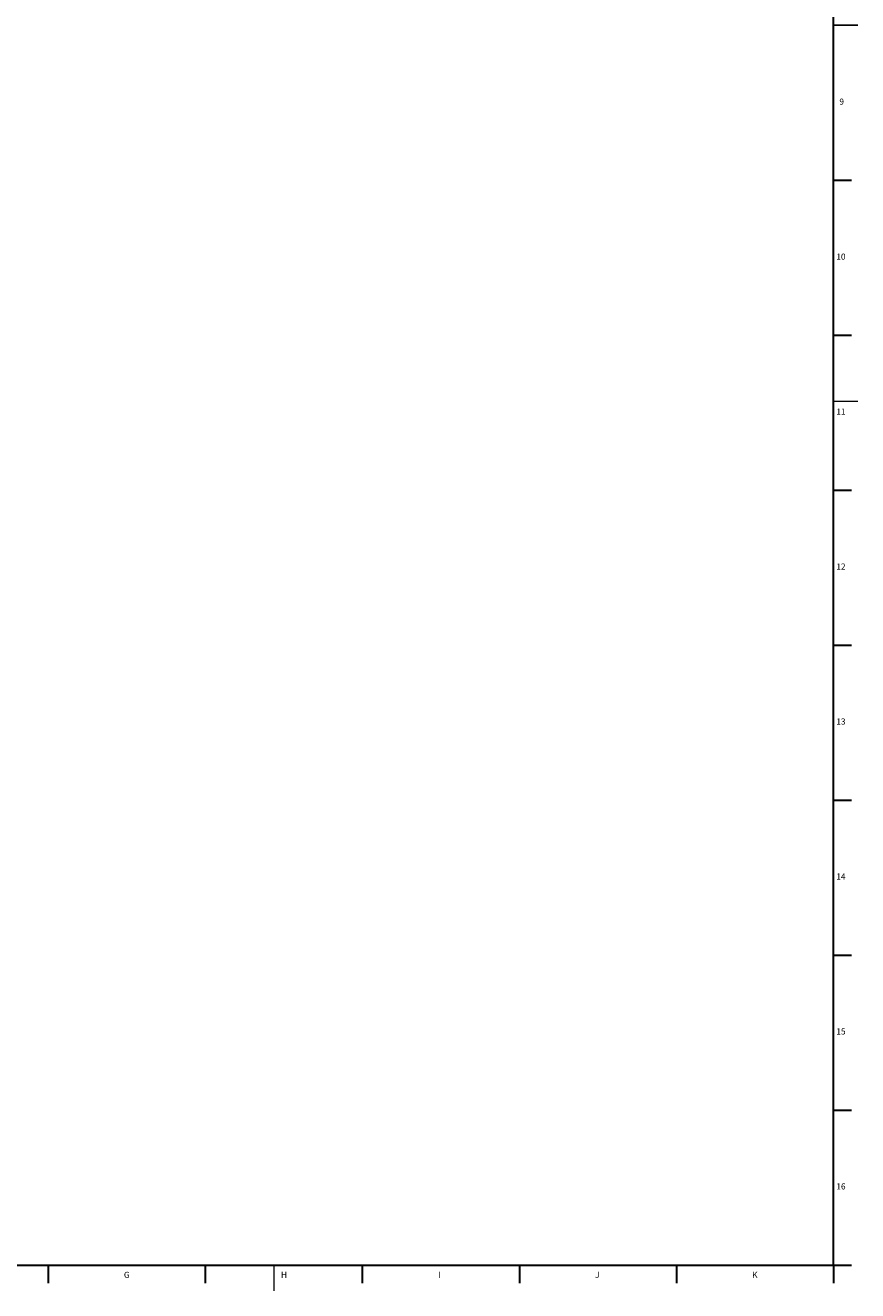
# Model space of a CAD drawing. Units: millimetres. Extents: x 5 to 589, y 4 to 836.
# Drawn here: x 315 to 589, y 4 to 420 of the extents above; entities that cross this region are included whole.
import ezdxf

# ---------------------------------------------------------------- set-up
doc = ezdxf.new("R2010")
doc.units = ezdxf.units.MM
doc.layers.add('FORMAT', color=7, linetype='Continuous')
doc.styles.add('SLDTEXTSTYLE1', font='TXT', dxfattribs={"width": 0.605})

msp = doc.modelspace()

# ---------------------------------------------------------------- linework, layer by layer
at = {"color": 7, "linetype": 'Continuous', "lineweight": 30}
for p, q in [((581, 369.45), (587, 369.45)), ((581, 318.51), (587, 318.51)), ((581, 267.57), (587, 267.57)), ((581, 216.63), (587, 216.63)), ((581, 165.69), (587, 165.69)), ((581, 114.75), (587, 114.75)), ((581, 63.81), (587, 63.81)), ((322.84, 12.87), (322.84, 6.87)), ((374.48, 12.87), (374.48, 6.87)), ((426.12, 12.87), (426.12, 6.87)), ((477.76, 12.87), (477.76, 6.87)), ((529.4, 12.87), (529.4, 6.87))]:
    msp.add_line(p, q, dxfattribs=at)
at = {"color": 7, "linetype": 'Continuous', "lineweight": 0}
for p, q in [((581, 296.87), (589, 296.87)), ((397, 12.87), (397, 4.44))]:
    msp.add_line(p, q, dxfattribs=at)
at = {"layer": 'FORMAT', "lineweight": 30}
for p, q in [((581, 12.87), (581, 827.87)), ((13, 12.87), (581, 12.87)), ((581, 12.87), (581, 6.87))]:
    msp.add_line(p, q, dxfattribs=at)
at = {"layer": 'FORMAT'}
msp.add_line((581, 420.37), (589, 420.37), dxfattribs=at)
at = {"layer": 'FORMAT', "color": 7, "linetype": 'Continuous', "lineweight": 30}
msp.add_line((581, 12.87), (587, 12.87), dxfattribs=at)

# ---------------------------------------------------------------- texts
at = {"layer": 'FORMAT', "char_height": 2, "attachment_point": 1, "style": 'SLDTEXTSTYLE1'}
for s, insert in [('9', (582.98, 396.29)), ('10', (581.98, 345.35)), ('11', (581.98, 294.41)), ('12', (581.98, 243.47)), ('13', (581.98, 192.53)), ('14', (581.98, 141.59)), ('15', (581.98, 90.65)), ('16', (581.98, 39.71)), ('G', (347.74, 10.64)), ('H', (399.38, 10.64)), ('I', (451.02, 10.64)), ('J', (502.66, 10.64)), ('K', (554.3, 10.64))]:
    msp.add_mtext(s, dxfattribs=dict(at, insert=insert))

doc.saveas('drawing.dxf')
